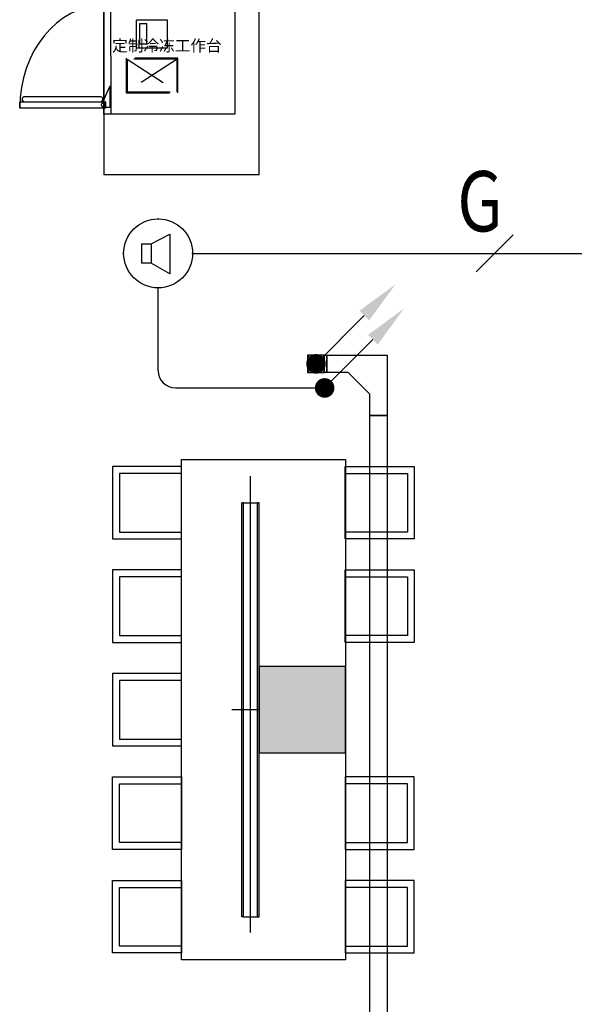
# Model space of a CAD drawing. Extents: x -389233 to 353766, y -32158 to 170724.
# Drawn here: x 241344 to 244559, y 134471 to 140179 of the extents above; entities that cross this region are included whole.
import ezdxf
from ezdxf.enums import TextEntityAlignment as Align

# ---------------------------------------------------------------- set-up
doc = ezdxf.new("R2010")
doc.units = 0
doc.header["$LTSCALE"] = 1000
for name, pattern in [('1', [0.375, 0.25, -0.125]), ('CENTERX2', [4, 2.5, -0.5, 0.5, -0.5]), ('DASH', [0.35, 0.25, -0.1]), ('DASHDOT', [25.4, 12.7, -6.35, 0, -6.35])]:
    doc.linetypes.add(name, pattern=pattern)
doc.layers.get('0').update_dxf_attribs({"linetype": 'CONTINUOUS'})
for name, color, linetype in [('CABLETRAY', 4, 'CONTINUOUS'), ('COLUMN', 2, 'CONTINUOUS'), ('DIM-广播', 3, 'CONTINUOUS'), ('FF-活动物品', 51, 'CONTINUOUS'), ('LWIRE', 4, 'CONTINUOUS'), ('PUB_HATCH', 8, 'CONTINUOUS'), ('WIRE-广播', 4, 'CONTINUOUS'), ('WIRE-照明', 1, 'CONTINUOUS'), ('智能化-广播-设备层', 100, 'CONTINUOUS')]:
    doc.layers.add(name, color=color, linetype=linetype)
doc.styles.add('_TEL_ATTDEF', font='GBENOR', dxfattribs={"width": 0.8, "height": 3, "bigfont": 'GBCBIG'})
doc.styles.add('_TEL_DIM', font='SIMPLEX', dxfattribs={"width": 0.8, "height": 3.5, "bigfont": 'HZTXT'})
doc.styles.add('ST', font='txt', dxfattribs={"height": 300})
doc.styles.get("Standard").update_dxf_attribs({"font": 'GBENOR', "bigfont": 'GBCBIG'})

# ---------------------------------------------------------------- blocks, each defined once
blk = doc.blocks.new('_FZH')
at = {"color": 0}
blk.add_lwpolyline([(-0.5, -0.5), (0.5, -0.5), (0.5, 0.5), (-0.5, 0.5)], close=True, dxfattribs=at)
at = {"layer": 'PUB_HATCH', "color": 0}
blk.add_solid([(-0.5, -0.5), (0.5, -0.5), (-0.5, 0.5), (0.5, 0.5)], dxfattribs=at)
blk = doc.blocks.new('111')
at = {"color": 0}
for p, q in [((38202.6, 21861.6), (38213, 21861.6)), ((38202.6, 21861.6), (38202.6, 21681.6)), ((38213, 21861.6), (38213, 21863.6)), ((38228.4, 21863.6), (38213, 21863.6)), ((38228.4, 21861.6), (38213, 21861.6)), ((38228.4, 21861.6), (38228.4, 21863.6)), ((38228.4, 21861.6), (38362.6, 21861.6)), ((38362.6, 21681.6), (38362.6, 21861.6)), ((38222.6, 21841.6), (38342.6, 21841.6)), ((38222.6, 21801.6), (38222.6, 21841.6)), ((38342.6, 21841.6), (38342.6, 21801.6)), ((38222.6, 21801.6), (38342.6, 21801.6)), ((38202.6, 21681.6), (38362.6, 21681.6))]:
    blk.add_line(p, q, dxfattribs=at)
blk = doc.blocks.new('垃圾桶平面')
at = {"color": 0, "linetype": 'DASH'}
for p, q in [((45538.7, 18284.2), (45728.7, 17994.2)), ((45538.7, 17994.2), (45728.7, 18284.2))]:
    blk.add_line(p, q, dxfattribs=at)
for points in [[(45533.7, 17989.2), (45733.7, 17989.2), (45733.7, 18289.2), (45533.7, 18289.2)], [(45538.7, 17994.2), (45728.7, 17994.2), (45728.7, 18284.2), (45538.7, 18284.2)]]:
    blk.add_lwpolyline(points, close=True, dxfattribs=at)
blk = doc.blocks.new('A$C570D1580')
at = {"color": 0}
for p, q in [((18.3, 1248), (1818.3, 1248)), ((18.3, 488), (18.3, 1248)), ((1818.3, 1248), (1818.3, 488)), ((1818.3, 488), (18.3, 488)), ((582.6, 500), (582.7, 0)), ((582.6, 500), (618.6, 500)), ((618.7, 0), (618.6, 500)), ((648.6, 470), (648.7, 26.6)), ((1716.3, 470), (1716.3, 26.6)), ((1746.3, 0), (1746.3, 500)), ((1782.3, 500), (1746.3, 500)), ((1782.3, 500), (1782.3, 0)), ((582.7, 0), (618.7, 0)), ((1782.3, 0), (1746.3, 0))]:
    blk.add_line(p, q, dxfattribs=at)
at = {"color": 0, "linetype": 'DASHDOT'}
for p, q in [((18.3, 1239.3), (438.3, 489.3)), ((438.6, 1239.3), (18.3, 488)), ((438.3, 489.3), (438.3, 1239.3)), ((474.3, 1152.6), (474.3, 576.1)), ((654.3, 1152.6), (474.3, 1152.6)), ((654.3, 576.1), (654.3, 1152.6)), ((474.3, 576.1), (654.3, 576.1)), ((1818.3, 529.8), (18.3, 528)), ((588.6, 485), (588.6, 528)), ((588.6, 489.6), (588.6, 527.6)), ((708.6, 527.6), (588.6, 527.6)), ((708.6, 523), (588.6, 523)), ((708.6, 523), (606.4, 476.2)), ((708.6, 523), (708.6, 528)), ((1656.3, 523), (1656.3, 528)), ((1656.3, 527.6), (1776.3, 527.6)), ((1656.3, 523), (1758.5, 476.2)), ((1656.3, 523), (1776.3, 523)), ((1776.3, 485), (1776.3, 528))]:
    blk.add_line(p, q, dxfattribs=at)
at = {"color": 0, "linetype": 'CENTERX2'}
blk.add_line((1776.3, 489.6), (1776.3, 527.6), dxfattribs=at)
at = {"color": 0}
for centre, major_axis, start_param, end_param in [((582.6, 500), (600, 0), 4.712404, 6.25912), ((633.6, 470), (15, 0), 6.283185, 9.424778), ((1782.3, 500), (-600, 0), 0.024065, 1.570781), ((1731.3, 470), (15, 0), 6.283185, 9.424778), ((633.7, 26.6), (15, 0), 3.141593, 6.283185), ((1731.3, 26.6), (15, 0), 3.141593, 6.283185), ((582.7, 600), (-720, 0), 1.570725, 1.570867), ((1782.3, 600), (-720, 0), 1.570725, 1.570868)]:
    blk.add_ellipse(centre, major_axis=major_axis, ratio=0.833333, start_param=start_param, end_param=end_param, dxfattribs=at)
at = {"color": 0, "linetype": 'DASHDOT'}
for centre, major_axis in [((600.6, 485), (12, 0)), ((1764.3, 485), (-12, 0))]:
    blk.add_ellipse(centre, major_axis=major_axis, ratio=0.833333, dxfattribs=at)
blk = doc.blocks.new('DFGHFGDHFGD')
at = {"layer": 'FF-活动物品', "color": 0, "linetype": 'ByBlock'}
for p, q in [((265146.6, 312424.7), (264746.6, 312424.7)), ((264746.6, 312424.7), (264746.6, 312004.7)), ((265106.6, 312384.7), (264746.6, 312384.7)), ((265106.6, 312044.7), (265106.6, 312384.7)), ((265146.6, 312004.7), (265146.6, 312424.7)), ((264746.6, 312044.7), (265106.6, 312044.7)), ((264746.6, 312004.7), (265146.6, 312004.7))]:
    blk.add_line(p, q, dxfattribs=at)
blk = doc.blocks.new('A$C26D47F73')
at = {"layer": 'FF-活动物品', "color": 0, "linetype": 'ByBlock'}
for p, q in [((5943.15, 13982.405), (5043.15, 13982.405)), ((5493.149, 9432.405), (5493.149, 12332.405)), ((5493.149, 12332.405), (6443.149, 12332.405)), ((6443.149, 12332.405), (6443.149, 9432.405)), ((6443.149, 9432.405), (5493.149, 9432.405))]:
    blk.add_line(p, q, dxfattribs=at)
at = {"layer": 'FF-活动物品', "color": 0, "linetype": '1', "ltscale": 100}
for p, q in [((5893.149, 9590.142), (5893.149, 12236.762)), ((5843.149, 9682.405), (5843.149, 12082.405)), ((5853.149, 12082.405), (5843.149, 12082.405)), ((5853.149, 9682.405), (5853.149, 12082.405)), ((5853.149, 12082.405), (5933.149, 12082.405)), ((5933.149, 9682.405), (5933.149, 12082.405)), ((5943.149, 12082.405), (5933.149, 12082.405)), ((5943.149, 9682.405), (5943.149, 12082.405)), ((5943.149, 10882.405), (5785.594, 10882.405)), ((5853.149, 9682.405), (5843.149, 9682.405)), ((5853.149, 9682.405), (5943.149, 9682.405)), ((5943.149, 9682.405), (5933.149, 9682.405))]:
    blk.add_line(p, q, dxfattribs=at)
at = {"layer": 'FF-活动物品', "color": 0, "linetype": 'ByBlock'}
for points in [[(5943.15, 13982.405), (5943.149, 19132.405), (5143.149, 19132.405)], [(5043.149, 17932.405), (5043.15, 13982.405)]]:
    blk.add_lwpolyline(points, dxfattribs=at)
at = {"color": 8, "rotation": 180}
for p in [(270239.792, 324297.065), (270239.792, 323697.065), (270239.792, 323097.065)]:
    blk.add_blockref('DFGHFGDHFGD', p, dxfattribs=at)
at = {"color": 8, "xscale": -1, "rotation": 180}
for p in [(-258303.494, 324297.065), (-258303.494, 323697.065)]:
    blk.add_blockref('DFGHFGDHFGD', p, dxfattribs=at)
at = {"color": 8, "xscale": -1}
for p in [(270239.792, -301932.255), (270239.792, -302532.255)]:
    blk.add_blockref('DFGHFGDHFGD', p, dxfattribs=at)
at = {"color": 8}
for p in [(-258303.494, -301932.255), (-258303.494, -302532.255)]:
    blk.add_blockref('DFGHFGDHFGD', p, dxfattribs=at)
at = {"layer": 'COLUMN', "color": 8, "xscale": 500, "yscale": 500, "zscale": 500}
blk.add_blockref('_FZH', (6193.149, 10882.405), dxfattribs=at)
at = {"layer": 'FF-活动物品', "color": 8, "linetype": 'ByBlock'}
for name, p, rotation in [('A$C570D1580', (4555.18, 16152.375), 270), ('111', (27093.524, -23482.516, 0), 90), ('垃圾桶平面', (-12816.413, 60193.011, 0), 270)]:
    blk.add_blockref(name, p, dxfattribs=dict(at, rotation=rotation))
at = {"layer": 'FF-活动物品', "color": 0, "linetype": 'ByBlock', "style": 'ST'}
blk.add_text('定制冷冻工作台', height=66.528, dxfattribs=at).set_placement((5091.322, 14698.616, 0))
blk = doc.blocks.new('吸顶式扬声器')
at = {"layer": '智能化-广播-设备层'}
for p, q in [((7225.8, 169696.4), (7333, 169753)), ((7333, 169753), (7333, 169523.9)), ((7169.8, 169696.4), (7169.8, 169584.4)), ((7169.8, 169696.4), (7225.8, 169696.4)), ((7225.8, 169696.4), (7225.8, 169584.4)), ((7225.8, 169584.4), (7169.8, 169584.4)), ((7333, 169523.9), (7225.8, 169584.4))]:
    blk.add_line(p, q, dxfattribs=at)
blk.add_lwpolyline([(7066.1, 169642, -1), (7466.1, 169642, -1), (7066.1, 169642, -1.463176)], format="xyb", dxfattribs=at)
blk.add_circle((7266.1, 169642), 200, dxfattribs=at)
for p in [(7266.1, 169842), (7066.1, 169642), (7466.1, 169642), (7266.1, 169442)]:
    blk.add_point(p, dxfattribs=at)
at = {"layer": '智能化-广播-设备层', "color": 7, "style": '_TEL_DIM', "flags": 1}
blk.add_attdef('A', text='', height=0.008, dxfattribs=at).set_placement((7266.1, 169642), align=Align.MIDDLE_CENTER)
blk = doc.blocks.new('$TelecSys$00000111')
blk.add_line((0.268, 0.268), (-0.268, -0.268))
at = {"color": 7, "style": '_TEL_DIM', "width": 0.8}
blk.add_attdef('N', text='', height=1, dxfattribs=at).set_placement((-0.212, 0.579), align=Align.MIDDLE)
blk = doc.blocks.new('$TelecSys$00000079')
for p, q in [((0.7, 0.7), (0, 0)), ((0.104, 0.104), (0.104, 0.104)), ((-0.104, -0.104), (-0.104, -0.104))]:
    blk.add_line(p, q)
at = {"const_width": 0.142}
blk.add_lwpolyline([(-0.071, 0, 1), (0.071, 0, 1)], format="xyb", close=True, dxfattribs=at)
blk.add_solid([(0.63, 0.77), (0.77, 0.63), (1.15, 1.15)])
at = {"width": 0.8, "flags": 9}
blk.add_attdef('A', (0, 0), '', height=0.00002, dxfattribs=at)
blk = doc.blocks.new('hej')
at = {"color": 8}
blk.add_blockref('A$C26D47F73', (248808.9, 140854.5), dxfattribs=at)
at = {"layer": 'CABLETRAY'}
for p, q in [((255132.1, 153691.9), (255132.1, 153791.9)), ((255132.1, 153791.9), (255144, 153791.9)), ((255144, 153791.9), (255144, 153691.9)), ((255144, 153791.9), (255494, 153791.9)), ((255144, 153691.9), (255144, 153791.9)), ((255494, 153791.9), (255494, 153441.9)), ((255144, 153691.9), (255132.1, 153691.9)), ((255269, 153691.9), (255144, 153691.9)), ((255394, 153566.9), (255269, 153691.9)), ((255394, 153441.9), (255394, 153566.9)), ((255394, 149808.5), (255394, 153441.9)), ((255394, 153441.9), (255494, 153441.9)), ((255494, 153441.9), (255394, 153441.9)), ((255494, 153441.9), (255494, 149808.5))]:
    blk.add_line(p, q, dxfattribs=at)
for points in [[(255032.1, 153791.9), (255032.1, 153691.9), (255132.1, 153691.9), (255132.1, 153791.9), (255032.1, 153791.9)], [(255132.1, 153791.9), (255032.1, 153691.9)], [(255032.1, 153791.9), (255132.1, 153691.9)]]:
    blk.add_lwpolyline(points, dxfattribs=at)
at = {"layer": 'WIRE-广播'}
for p, q in [((254366.8, 154382.4), (258032.4, 154382.4)), ((254166.8, 153702.2), (254166.8, 154182.4)), ((254266.8, 153602.2), (255132.1, 153602.2))]:
    blk.add_line(p, q, dxfattribs=at)
blk.add_arc((254266.8, 153702.2), 100, 180, 270, dxfattribs=at)
at = {"layer": 'DIM-广播'}
ref = blk.add_blockref('$TelecSys$00000111', (256117.5, 154382.4), dxfattribs=dict(at, xscale=400, yscale=400, zscale=400))
ref.add_attrib('N', 'G', dxfattribs={"layer": '0', "color": 7, "height": 350, "style": '_TEL_ATTDEF', "width": 0.8}).set_placement((256032.7, 154639), align=Align.MIDDLE)
at = {"layer": 'LWIRE', "xscale": 400, "yscale": 400, "zscale": 400}
for p in [(255082.1, 153741.9), (255132.1, 153602.2)]:
    blk.add_blockref('$TelecSys$00000079', p, dxfattribs=at)
at = {"layer": 'WIRE-照明'}
blk.add_blockref('吸顶式扬声器', (246900.7, -15259.7), dxfattribs=at)

msp = doc.modelspace()

# ---------------------------------------------------------------- block references
msp.add_blockref('hej', (-12020, -15558.2))

doc.saveas('drawing.dxf')
